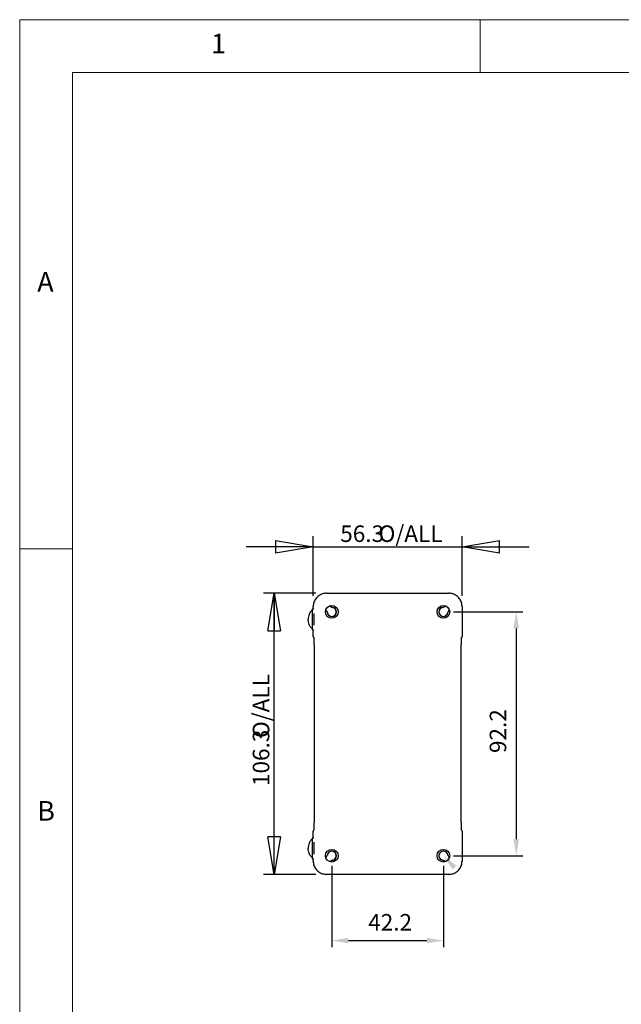
# Model space of a CAD drawing. Units: millimetres. Extents: x 5 to 292, y 5 to 205.
# Drawn here: x 5 to 62, y 112 to 205 of the extents above; entities that cross this region are included whole.
import ezdxf

# ---------------------------------------------------------------- set-up
doc = ezdxf.new("R2010")
doc.units = ezdxf.units.MM
doc.layers.add('FORMAT', color=7, linetype='Continuous')
doc.layers.add('VISIBLE_(ISO)', color=179, linetype='Continuous', lineweight=30)
doc.styles.add('SLDTEXTSTYLE0', font='TXT', dxfattribs={"width": 0.7})
doc.styles.add('SLDTEXTSTYLE1', font='TXT', dxfattribs={"width": 0.75})
doc.dimstyles.new('SLDDIMSTYLE2', dxfattribs={"dimtxt": 1.5625, "dimasz": 3.556, "dimexe": 0, "dimexo": 0.0625, "dimgap": 0.390625, "dimtad": 1, "dimdec": 1, "dimlfac": 4, "dimrnd": 1e-09, "dimzin": 12, "dimdsep": 46, "dimtxsty": 'SLDTEXTSTYLE0', "dimblk1": 'CLOSED', "dimblk2": 'CLOSED', "dimsah": 1, "dimcen": 0.09, "dimadec": 0, "dimazin": 3, "dimtfac": 1, "dimtmove": 0, "dimatfit": 0, "dimldrblk": 'CLOSED', "dimfxl": 0, "dimfrac": 2, "dimtolj": 1, "dimtzin": 12, "dimarcsym": 0})
doc.dimstyles.new('SLDDIMSTYLE3', dxfattribs={"dimtxt": 1.5625, "dimasz": 3.556, "dimexe": 0, "dimexo": 0.0625, "dimgap": 0.390625, "dimtad": 1, "dimdec": 1, "dimlfac": 4, "dimrnd": 1e-09, "dimzin": 12, "dimdsep": 46, "dimtxsty": 'SLDTEXTSTYLE0', "dimblk1": 'CLOSED', "dimblk2": 'CLOSED', "dimsah": 1, "dimcen": 0.09, "dimadec": 0, "dimazin": 3, "dimtfac": 1, "dimtofl": 0, "dimtmove": 0, "dimatfit": 3, "dimldrblk": 'CLOSED', "dimfxl": 0, "dimfrac": 2, "dimtolj": 1, "dimtzin": 12, "dimarcsym": 0})
doc.dimstyles.new('SLDDIMSTYLE4', dxfattribs={"dimtxt": 1.5625, "dimasz": 3.556, "dimexe": 0, "dimexo": 0.0625, "dimgap": 0.390625, "dimtad": 1, "dimdec": 1, "dimlfac": 4, "dimrnd": 1e-09, "dimzin": 12, "dimdsep": 46, "dimtxsty": 'SLDTEXTSTYLE0', "dimblk1": 'NONE', "dimblk2": 'NONE', "dimsah": 1, "dimcen": 0.09, "dimadec": 0, "dimazin": 3, "dimtfac": 1, "dimtofl": 0, "dimtmove": 0, "dimatfit": 3, "dimldrblk": 'NONE', "dimfxl": 0, "dimfrac": 2, "dimtolj": 1, "dimtzin": 12, "dimarcsym": 0})

# ---------------------------------------------------------------- blocks, each defined once
blk = doc.blocks.new('_CLOSED')
at = {"color": 0, "linetype": 'ByBlock', "lineweight": -2}
for p, q in [((-1, 0.166667), (0, 0)), ((-1, 0.166667), (-1, -0.166667)), ((0, 0), (-1, -0.166667)), ((0, 0), (-1, 0))]:
    blk.add_line(p, q, dxfattribs=at)
blk = doc.blocks.new('_D_2')
at = {"layer": 'FORMAT', "color": 7}
for p, q in [((32.739, 150.552), (32.739, 156.199)), ((46.796, 150.552), (46.796, 156.199)), ((32.739, 155.199), (26.389, 155.199)), ((32.739, 155.199), (46.796, 155.199)), ((46.796, 155.199), (53.146, 155.199))]:
    blk.add_line(p, q, dxfattribs=at)
at = {"layer": 'FORMAT', "color": 7, "xscale": 3.556, "yscale": 3.556}
blk.add_blockref('_CLOSED', (32.739, 155.199, 0.1), dxfattribs=at)
at = {"layer": 'FORMAT', "color": 7, "xscale": 3.556, "yscale": 3.556, "rotation": 180.0000000000004}
blk.add_blockref('_CLOSED', (46.796, 155.199, 0.1), dxfattribs=at)
at = {"layer": 'FORMAT', "color": 7, "char_height": 1.5625, "attachment_point": 1, "style": 'SLDTEXTSTYLE0'}
for s, insert in [('56.3', (35.29, 157.214)), ('O/ALL', (38.923, 157.214))]:
    blk.add_mtext(s, dxfattribs=dict(at, insert=insert))
blk = doc.blocks.new('_D_3')
at = {"layer": 'FORMAT', "color": 7}
for p, q in [((32.988, 150.801), (28.037, 150.801)), ((29.037, 124.244), (29.037, 150.801)), ((32.988, 124.244), (28.037, 124.244))]:
    blk.add_line(p, q, dxfattribs=at)
at = {"layer": 'FORMAT', "color": 7, "xscale": 3.556, "yscale": 3.556}
for p, rotation in [((29.037, 150.801, 0.1), 90.0000000000004), ((29.037, 124.244, 0.1), 270.0000000000004)]:
    blk.add_blockref('_CLOSED', p, dxfattribs=dict(at, rotation=rotation))
at = {"layer": 'FORMAT', "color": 7, "char_height": 1.5625, "attachment_point": 1, "rotation": 90, "style": 'SLDTEXTSTYLE0'}
for s, insert in [('O/ALL', (27.023, 137.133)), ('106.3', (27.023, 132.59))]:
    blk.add_mtext(s, dxfattribs=dict(at, insert=insert))
blk = doc.blocks.new('_D_27')
at = {"layer": 'FORMAT', "color": 7}
for p, q in [((45.98, 149.047), (52.547, 149.047)), ((51.922, 147.485), (51.922, 127.56)), ((45.98, 125.997), (52.547, 125.997))]:
    blk.add_line(p, q, dxfattribs=at)
for points in [[(51.662, 147.485), (52.182, 147.485), (51.922, 149.047)], [(51.662, 127.56), (52.182, 127.56), (51.922, 125.997)]]:
    blk.add_solid(points, dxfattribs=at)
at = {"layer": 'FORMAT', "color": 7, "insert": (49.411, 135.707), "char_height": 1.5625, "attachment_point": 1, "rotation": 90, "style": 'SLDTEXTSTYLE0'}
blk.add_mtext('92.2', dxfattribs=at)
blk = doc.blocks.new('_NONE')
blk = doc.blocks.new('_D_28')
at = {"layer": 'FORMAT', "color": 7}
for p, q in [((34.493, 125.06), (34.493, 117.359)), ((45.043, 125.06), (45.043, 117.359)), ((36.055, 117.984), (43.48, 117.984))]:
    blk.add_line(p, q, dxfattribs=at)
for points in [[(36.055, 118.244), (36.055, 117.723), (34.493, 117.984)], [(43.48, 118.244), (43.48, 117.723), (45.043, 117.984)]]:
    blk.add_solid(points, dxfattribs=at)
at = {"layer": 'FORMAT', "color": 7, "insert": (37.93, 120.495), "char_height": 1.5625, "attachment_point": 1, "style": 'SLDTEXTSTYLE0'}
blk.add_mtext('42.2', dxfattribs=at)

msp = doc.modelspace()

# ---------------------------------------------------------------- hatches: boundary and pattern name
msp.add_hatch(color=7).paths.add_polyline_path([(46.27908699, 125.0503193), (45.89304097, 124.70069688), (45.03719674, 126.03364615)], flags=0)

# ---------------------------------------------------------------- linework, layer by layer
at = {"color": 7, "linetype": 'Continuous', "lineweight": 0}
for p, q in [((292, 205), (5, 205)), ((5, 205), (5, 5)), ((48.5, 200), (48.5, 205)), ((287, 200), (10, 200)), ((10, 200), (10, 10)), ((10, 155), (5, 155))]:
    msp.add_line(p, q, dxfattribs=at)
at = {"layer": 'VISIBLE_(ISO)', "color": 7}
for p, q in [((33.98844495, 150.80101439), (45.54689814, 150.80101439)), ((32.66792155, 147.34739697), (32.66792155, 149.32239697)), ((32.66792155, 149.32239697), (32.78953685, 149.32239697)), ((32.73905412, 149.32239697), (32.73905412, 149.55162357)), ((32.81792155, 147.77412817), (32.81792155, 148.89566577)), ((46.79628897, 149.55162357), (46.79628897, 146.72956778)), ((32.66792155, 147.34739697), (32.78953685, 147.34739697)), ((32.73905412, 146.72956778), (32.73905412, 147.34739697)), ((32.81227743, 146.55279109), (32.81602969, 146.54903883)), ((46.7193064, 146.54903183), (46.72306566, 146.55279109)), ((32.82461001, 145.93690512), (32.82461001, 129.10788883)), ((46.71073308, 129.10788883), (46.71073308, 145.93690512)), ((32.81603669, 128.49576211), (32.81227743, 128.49200285)), ((46.72306566, 128.49200285), (46.7193134, 128.49575512)), ((32.66792155, 125.72239697), (32.66792155, 127.69739697)), ((32.66792155, 127.69739697), (32.78953685, 127.69739697)), ((32.73905412, 127.69739697), (32.73905412, 128.31522616)), ((46.79628897, 128.31522616), (46.79628897, 125.49317038)), ((32.81792155, 126.14912817), (32.81792155, 127.27066577)), ((32.66792155, 125.72239697), (32.78953685, 125.72239697)), ((32.73905412, 125.49317038), (32.73905412, 125.72239697)), ((45.54689814, 124.24377955), (33.98844495, 124.24377955))]:
    msp.add_line(p, q, dxfattribs=at)
for centre in [(34.49267155, 149.04739697), (45.04267155, 149.04739697), (34.49267155, 125.99739697), (45.04267155, 125.99739697)]:
    msp.add_circle(centre, 0.6, dxfattribs=at)
for centre, radius, start, end in [((33.79412014, 148.94340183), 0.28125, 18.7038388175, 65.2050625962), ((34.49267155, 149.04739697), 0.432375, 181.8296529758, 88.1703470244), ((33.79412014, 148.94340183), 0.28125, 8.467579297, 18.7038388175), ((34.49267155, 149.04739697), 0.425, 188.467579297, 81.532420703), ((34.59666669, 149.74594838), 0.28125, 204.794937404, 251.2961611822), ((34.59666669, 149.74594838), 0.28125, 251.2961611822, 261.532420703), ((45.04267155, 149.04739697), 0.432375, 91.8296529757, 358.1703470244), ((45.04267155, 149.04739697), 0.425, 98.467579297, 351.532420703), ((44.93867641, 149.74594838), 0.28125, 278.467579297, 288.7038388177), ((44.93867641, 149.74594838), 0.28125, 288.7038388177, 335.2050625961), ((45.74122296, 148.94340183), 0.28125, 161.2961611825, 171.5324207032), ((45.74122296, 148.94340183), 0.28125, 114.7949374041, 161.2961611825), ((32.98905412, 146.72956778), 0.25, 180, 225), ((46.54628897, 146.72956778), 0.25, 315, 0), ((32.98905412, 128.31522616), 0.25, 135, 180), ((46.54628897, 128.31522616), 0.25, 0, 45), ((33.79412014, 126.10139211), 0.28125, 294.7949374038, 341.2961611824), ((34.49267155, 125.99739697), 0.432375, 271.8296529757, 178.1703470243), ((33.79412014, 126.10139211), 0.28125, 341.2961611824, 351.532420703), ((34.49267155, 125.99739697), 0.425, 278.467579297, 171.532420703), ((45.04267155, 125.99739697), 0.432375, 1.8296529758, 268.1703470243), ((45.04267155, 125.99739697), 0.425, 8.467579297, 261.532420703), ((45.74122296, 126.10139211), 0.28125, 188.467579297, 198.7038388175), ((45.74122296, 126.10139211), 0.28125, 198.7038388175, 245.2050625959), ((34.59666669, 125.29884556), 0.28125, 108.7038388175, 155.205062596), ((34.59666669, 125.29884556), 0.28125, 98.467579297, 108.7038388175), ((44.93867641, 125.29884556), 0.28125, 71.2961611824, 81.532420703), ((44.93867641, 125.29884556), 0.28125, 24.7949374041, 71.2961611824)]:
    msp.add_arc(centre, radius, start, end, dxfattribs=at)
for points, knots in [([(33.98844495, 150.80101439), (33.85758303, 150.80101439), (33.72675162, 150.78030726), (33.47786279, 150.69947338), (33.35984594, 150.6393593), (33.1481457, 150.48557153), (33.05449698, 150.39192281), (32.90070922, 150.18022258), (32.84059514, 150.06220573), (32.75976125, 149.8133169), (32.73905412, 149.68248549), (32.73905412, 149.55162357)], [-0.7847891758, -0.7847891758, -0.7847891758, -0.7847891758, -0.4708735055, -0.4708735055, -0.1569578352, -0.1569578352, 0.1569578352, 0.1569578352, 0.4708735055, 0.4708735055, 0.7847891758, 0.7847891758, 0.7847891758, 0.7847891758]), ([(46.79628897, 149.55162357), (46.79628897, 149.68248549), (46.77558184, 149.8133169), (46.69474796, 150.06220573), (46.63463387, 150.18022258), (46.48084611, 150.39192281), (46.38719739, 150.48557153), (46.17549715, 150.6393593), (46.05748031, 150.69947338), (45.80859147, 150.78030726), (45.67776006, 150.80101439), (45.54689814, 150.80101439)], [-0.7847891758, -0.7847891758, -0.7847891758, -0.7847891758, -0.4708735055, -0.4708735055, -0.1569578352, -0.1569578352, 0.1569578352, 0.1569578352, 0.4708735055, 0.4708735055, 0.7847891758, 0.7847891758, 0.7847891758, 0.7847891758]), ([(32.66792155, 149.15989697), (32.64723468, 149.15989697), (32.62654801, 149.15658045), (32.58408315, 149.1428816), (32.56234566, 149.13196921), (32.51517055, 149.09947058), (32.49003996, 149.07599558), (32.43370289, 149.00819872), (32.40378809, 148.95933077), (32.34894477, 148.84013965), (32.32492639, 148.76806575), (32.2888579, 148.61211225), (32.27681363, 148.52825784), (32.26906597, 148.40690668), (32.26792155, 148.37090191), (32.26792155, 148.33489697)], [-3.1415926536, -3.1415926536, -3.1415926536, -3.1415926536, -2.9864411384, -2.9864411384, -2.8192341151, -2.8192341151, -2.6134134384, -2.6134134384, -2.3300419127, -2.3300419127, -2.0158826473, -2.0158826473, -1.7017233819, -1.7017233819, -1.5707963268, -1.5707963268, -1.5707963268, -1.5707963268]), ([(32.66792155, 147.50989697), (32.64723468, 147.50989697), (32.62654801, 147.51321349), (32.58408315, 147.52691234), (32.56234566, 147.53782473), (32.51517055, 147.57032336), (32.49003996, 147.59379837), (32.43370289, 147.66159523), (32.40378809, 147.71046317), (32.34894477, 147.82965429), (32.32492639, 147.90172819), (32.2888579, 148.0576817), (32.27681363, 148.1415361), (32.26906597, 148.26288727), (32.26792155, 148.29889203), (32.26792155, 148.33489697)], [-3.1415926536, -3.1415926536, -3.1415926536, -3.1415926536, -2.9864411384, -2.9864411384, -2.8192341151, -2.8192341151, -2.6134134384, -2.6134134384, -2.3300419127, -2.3300419127, -2.0158826473, -2.0158826473, -1.7017233819, -1.7017233819, -1.5707963268, -1.5707963268, -1.5707963268, -1.5707963268]), ([(32.82461001, 145.93690512), (32.82461001, 146.01030671), (32.82432278, 146.08399234), (32.82320393, 146.22456354), (32.82237213, 146.29143322), (32.82025625, 146.41148947), (32.81896933, 146.46469471), (32.81622573, 146.54816444), (32.81474221, 146.5801157), (32.81305584, 146.60567325), (32.81267943, 146.61048957), (32.81220806, 146.61575807), (32.8120584, 146.61711513), (32.81204148, 146.6172599), (32.812041, 146.61726376), (32.81204093, 146.61726394)], [4.6630436449, 4.6630436449, 4.6630436449, 4.6630436449, 4.9772029103, 4.9772029103, 5.2913621757, 5.2913621757, 5.605521441, 5.605521441, 5.8975811481, 5.8975811481, 5.9876354595, 5.9876354595, 6.0493549309, 6.0493549309, 6.0526679354, 6.0526679354, 6.0526679354, 6.0526679354]), ([(46.72330267, 146.61726578), (46.72330567, 146.61727637), (46.7231511, 146.61592646), (46.7225791, 146.60956508), (46.72203043, 146.60228338), (46.7205683, 146.57802999), (46.71960463, 146.55773941), (46.71741821, 146.4995898), (46.71622325, 146.45784525), (46.71398086, 146.35516701), (46.71298135, 146.29221746), (46.71150361, 146.1570743), (46.71102489, 146.08489124), (46.71076602, 145.98684572), (46.71073308, 145.96185854), (46.71073308, 145.93690512)], [0.2305173718, 0.2305173718, 0.2305173718, 0.2305173718, 0.2942524642, 0.2942524642, 0.4167709823, 0.4167709823, 0.6129843155, 0.6129843155, 0.8850223272, 0.8850223272, 1.1991815926, 1.1991815926, 1.5133408579, 1.5133408579, 1.6201416622, 1.6201416622, 1.6201416622, 1.6201416622]), ([(32.81204043, 128.42752816), (32.81203742, 128.42751757), (32.81219199, 128.42886748), (32.81276399, 128.43522886), (32.81331267, 128.44251057), (32.81477479, 128.46676395), (32.81573846, 128.48705453), (32.81792488, 128.54520414), (32.81911984, 128.58694869), (32.82136224, 128.68962693), (32.82236174, 128.75257648), (32.82383948, 128.88771964), (32.8243182, 128.9599027), (32.82457707, 129.05794822), (32.82461001, 129.0829354), (32.82461001, 129.10788883)], [0.2305173718, 0.2305173718, 0.2305173718, 0.2305173718, 0.2942524642, 0.2942524642, 0.4167709823, 0.4167709823, 0.6129843155, 0.6129843155, 0.8850223272, 0.8850223272, 1.1991815926, 1.1991815926, 1.5133408579, 1.5133408579, 1.6201416622, 1.6201416622, 1.6201416622, 1.6201416622]), ([(46.71073308, 129.10788883), (46.71073308, 129.03448723), (46.71102031, 128.9608016), (46.71213916, 128.8202304), (46.71297096, 128.75336072), (46.71508684, 128.63330448), (46.71637376, 128.58009923), (46.71911736, 128.4966295), (46.72060088, 128.46467824), (46.72228726, 128.43912069), (46.72266367, 128.43430438), (46.72313503, 128.42903588), (46.72328469, 128.42767881), (46.72330161, 128.42753404), (46.7233021, 128.42753018), (46.72330216, 128.42753)], [4.6630436449, 4.6630436449, 4.6630436449, 4.6630436449, 4.9772029103, 4.9772029103, 5.2913621757, 5.2913621757, 5.605521441, 5.605521441, 5.8975811481, 5.8975811481, 5.9876354595, 5.9876354595, 6.0493549309, 6.0493549309, 6.0526679354, 6.0526679354, 6.0526679354, 6.0526679354]), ([(32.66792155, 127.53489697), (32.64723468, 127.53489697), (32.62654801, 127.53158045), (32.58408315, 127.5178816), (32.56234566, 127.50696921), (32.51517055, 127.47447058), (32.49003996, 127.45099558), (32.43370289, 127.38319872), (32.40378809, 127.33433077), (32.34894477, 127.21513965), (32.32492639, 127.14306575), (32.2888579, 126.98711225), (32.27681363, 126.90325784), (32.26906597, 126.78190668), (32.26792155, 126.74590191), (32.26792155, 126.70989697)], [-3.1415926536, -3.1415926536, -3.1415926536, -3.1415926536, -2.9864411384, -2.9864411384, -2.8192341151, -2.8192341151, -2.6134134384, -2.6134134384, -2.3300419127, -2.3300419127, -2.0158826473, -2.0158826473, -1.7017233819, -1.7017233819, -1.5707963268, -1.5707963268, -1.5707963268, -1.5707963268]), ([(32.66792155, 125.88489697), (32.64723468, 125.88489697), (32.62654801, 125.88821349), (32.58408315, 125.90191234), (32.56234566, 125.91282473), (32.51517055, 125.94532336), (32.49003996, 125.96879837), (32.43370289, 126.03659523), (32.40378809, 126.08546317), (32.34894477, 126.20465429), (32.32492639, 126.27672819), (32.2888579, 126.4326817), (32.27681363, 126.5165361), (32.26906597, 126.63788727), (32.26792155, 126.67389203), (32.26792155, 126.70989697)], [-3.1415926536, -3.1415926536, -3.1415926536, -3.1415926536, -2.9864411384, -2.9864411384, -2.8192341151, -2.8192341151, -2.6134134384, -2.6134134384, -2.3300419127, -2.3300419127, -2.0158826473, -2.0158826473, -1.7017233819, -1.7017233819, -1.5707963268, -1.5707963268, -1.5707963268, -1.5707963268]), ([(32.73905412, 125.49317038), (32.73905412, 125.36230846), (32.75976125, 125.23147704), (32.84059514, 124.98258821), (32.90070922, 124.86457137), (33.05449698, 124.65287113), (33.1481457, 124.55922241), (33.35984594, 124.40543465), (33.47786279, 124.34532056), (33.72675162, 124.26448668), (33.85758303, 124.24377955), (33.98844495, 124.24377955)], [-0.7847891758, -0.7847891758, -0.7847891758, -0.7847891758, -0.4708735055, -0.4708735055, -0.1569578352, -0.1569578352, 0.1569578352, 0.1569578352, 0.4708735055, 0.4708735055, 0.7847891758, 0.7847891758, 0.7847891758, 0.7847891758]), ([(45.54689814, 124.24377955), (45.67776006, 124.24377955), (45.80859147, 124.26448668), (46.05748031, 124.34532056), (46.17549715, 124.40543465), (46.38719739, 124.55922241), (46.48084611, 124.65287113), (46.63463387, 124.86457137), (46.69474796, 124.98258821), (46.77558184, 125.23147704), (46.79628897, 125.36230846), (46.79628897, 125.49317038)], [-0.7847891758, -0.7847891758, -0.7847891758, -0.7847891758, -0.4708735055, -0.4708735055, -0.1569578352, -0.1569578352, 0.1569578352, 0.1569578352, 0.4708735055, 0.4708735055, 0.7847891758, 0.7847891758, 0.7847891758, 0.7847891758])]:
    msp.add_open_spline(points, degree=3, knots=knots, dxfattribs=at)

# ---------------------------------------------------------------- texts
at = {"color": 7, "linetype": 'Continuous', "lineweight": 0, "char_height": 1.85208333, "attachment_point": 1, "style": 'SLDTEXTSTYLE1'}
for s, insert in [('1', (23.08333733, 203.6680164)), ('A', (6.66666667, 181.1680164)), ('B', (6.66666667, 131.1680164))]:
    msp.add_mtext(s, dxfattribs=dict(at, insert=insert))

# ---------------------------------------------------------------- dimensions: what is measured, and where the dimension line sits
at = {"layer": 'FORMAT', "color": 7}
dim = msp.add_linear_dim(base=(46.79628897, 155.19935331), p1=(32.73905412, 149.55162357), p2=(46.79628897, 149.55162357), text='<> O/ALL', dimstyle='SLDDIMSTYLE2', dxfattribs=at)
dim.commit()
dim.dimension.update_dxf_attribs({"geometry": '_D_2', "text_midpoint": (39.76767155, 155.19935331), "dimtype": 160})
dim = msp.add_linear_dim(base=(29.0374259, 150.80101439), p1=(33.98844495, 124.24377955), p2=(33.98844495, 150.80101439), angle=90, text='<> O/ALL', dimstyle='SLDDIMSTYLE3', dxfattribs=at)
dim.commit()
dim.dimension.update_dxf_attribs({"geometry": '_D_3', "text_midpoint": (29.0374259, 137.52239697), "dimtype": 160})
dim = msp.add_linear_dim(base=(51.92192424, 149.04739697), p1=(45.04267155, 125.99739697), p2=(45.04267155, 149.04739697), angle=90, dimstyle='SLDDIMSTYLE4', dxfattribs=at)
dim.commit()
dim.dimension.update_dxf_attribs({"geometry": '_D_27', "text_midpoint": (51.92192424, 137.52239697), "dimtype": 160})
dim = msp.add_linear_dim(base=(34.49267155, 117.98367077), p1=(45.04267155, 125.99739697), p2=(34.49267155, 125.99739697), dimstyle='SLDDIMSTYLE4', dxfattribs=at)
dim.commit()
dim.dimension.update_dxf_attribs({"geometry": '_D_28', "text_midpoint": (39.76767155, 117.98367077), "dimtype": 160})

doc.saveas('drawing.dxf')
